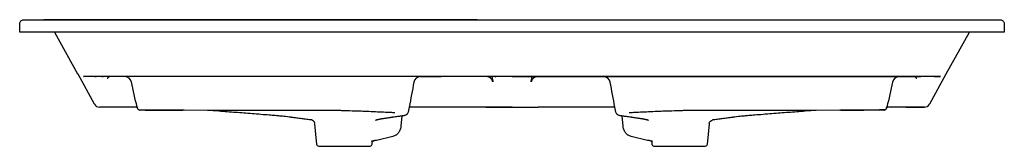
# Model space of a CAD drawing. Units: millimetres. Extents: x -705 to 705, y 1320 to 1502.
import ezdxf

# ---------------------------------------------------------------- set-up
doc = ezdxf.new("R2010")
doc.units = ezdxf.units.MM
doc.header["$MEASUREMENT"] = 0
doc.layers.add('Make2D$Visible$Curves', color=18, linetype='Continuous', true_color=0x000000)

msp = doc.modelspace()

# ---------------------------------------------------------------- linework, layer by layer
at = {"layer": 'Make2D$Visible$Curves', "color": 18, "lineweight": -3, "true_color": 0x000000}
for p, q in [((-704.7, 1483.5), (-704.9, 1495.4)), ((-704.9, 1495.4), (-704.9, 1495.4)), ((-704.9, 1495.4), (-704.9, 1495.4)), ((-704.9, 1495.4), (-704.9, 1495.4)), ((-704.9, 1495.2), (-704.9, 1495.3)), ((-698.9, 1501.5), (-691.1, 1501.5)), ((-695.2, 1501.5), (-695.1, 1501.5)), ((-691.1, 1501.5), (-670.6, 1501.5)), ((-50, 1501.5), (-50, 1501.5)), ((-50, 1501.5), (0, 1501.5)), ((0, 1501.5), (50, 1501.5)), ((50, 1501.5), (50, 1501.5)), ((670.6, 1501.5), (691.1, 1501.5)), ((691.1, 1501.5), (698.9, 1501.5)), ((695.1, 1501.5), (695.1, 1501.5)), ((698.9, 1501.5), (698.9, 1501.5)), ((698.9, 1501.5), (698.9, 1501.5)), ((704.9, 1495.4), (704.7, 1483.5)), ((704.9, 1495.4), (704.9, 1495.4)), ((-698.7, 1483.5), (-704.7, 1483.5)), ((-654.9, 1483.5), (-698.7, 1483.5)), ((-654.8, 1483.5), (-654.9, 1483.5)), ((-127.6, 1483.5), (-654.8, 1483.5)), ((-621.5, 1423.3), (-654.5, 1483)), ((0, 1483.5), (-127.6, 1483.5)), ((127.6, 1483.5), (0, 1483.5)), ((654.8, 1483.5), (127.6, 1483.5)), ((654.5, 1483), (621.4, 1423.3)), ((654.5, 1483), (654.5, 1483)), ((654.5, 1483), (654.5, 1483)), ((654.5, 1483), (654.5, 1483)), ((654.9, 1483.5), (654.8, 1483.5)), ((698.7, 1483.5), (654.9, 1483.5)), ((704.7, 1483.5), (698.7, 1483.5)), ((698.7, 1483.5), (698.7, 1483.5)), ((-621.4, 1423.3), (-621.5, 1423.3)), ((-621.4, 1423.3), (-621.5, 1423.3)), ((-597.8, 1380.6), (-621.4, 1423.3)), ((-613.7, 1420), (-613.3, 1420)), ((-605.1, 1420), (-613.7, 1420)), ((-613.2, 1420), (-613.3, 1420)), ((-605.1, 1420), (-613.2, 1420)), ((-598.5, 1420), (-605.1, 1420)), ((-605.1, 1420), (-605.1, 1420)), ((-595.1, 1420), (-598.5, 1420)), ((-597.5, 1420.2), (-597.5, 1420.2)), ((-595.4, 1420), (-595.2, 1420)), ((-589.8, 1420), (-595.1, 1420)), ((-594.5, 1420), (-594.5, 1420)), ((-587.1, 1420), (-589.8, 1420)), ((-585.2, 1420), (-587.1, 1420)), ((-587.1, 1420), (-585.2, 1420)), ((-484.5, 1420), (-585.2, 1420)), ((-36, 1420), (-585.2, 1420)), ((-574.6, 1420), (-574.6, 1420)), ((-554.6, 1420), (-554.6, 1420)), ((-414.8, 1420), (-484.5, 1420)), ((-54.5, 1420), (-414.8, 1420)), ((-163.9, 1420), (-163.9, 1420)), ((-130.8, 1420), (-101.2, 1420)), ((-101.2, 1420), (-117.5, 1420)), ((0, 1420), (-54.5, 1420)), ((-35.9, 1420), (-36, 1420)), ((0, 1420), (-35.9, 1420)), ((-35.9, 1420), (-35.9, 1420)), ((-25.8, 1420), (-25.9, 1420)), ((-23.3, 1420), (-23.3, 1420)), ((-18.3, 1420), (-18.3, 1420)), ((0, 1420), (-18.3, 1420)), ((54.5, 1420), (0, 1420)), ((0, 1420), (35.9, 1420)), ((0, 1420), (18.3, 1420)), ((18.3, 1420), (18.3, 1420)), ((23.3, 1420), (23.3, 1420)), ((25.8, 1420), (25.9, 1420)), ((36.7, 1420), (35.9, 1420)), ((35.9, 1420), (36, 1420)), ((35.9, 1420), (54.5, 1420)), ((36, 1420), (585.2, 1420)), ((414.8, 1420), (54.5, 1420)), ((130.8, 1420), (131.1, 1420)), ((130.9, 1420), (131.1, 1420)), ((131.1, 1420), (161.1, 1420)), ((131.1, 1420), (135.4, 1420)), ((152.5, 1420), (152.5, 1420)), ((154, 1420), (154, 1420)), ((484.5, 1420), (414.8, 1420)), ((585.2, 1420), (484.5, 1420)), ((548.2, 1420), (554.3, 1420)), ((554.3, 1420), (554.6, 1420)), ((574.6, 1420), (554.6, 1420)), ((587.1, 1420), (585.2, 1420)), ((589.8, 1420), (587.1, 1420)), ((594.5, 1420), (589.8, 1420)), ((595.1, 1420), (594.5, 1420)), ((595.2, 1420), (595.1, 1420)), ((598.5, 1420), (595.2, 1420)), ((595.4, 1420), (595.2, 1420)), ((597.5, 1420.2), (597.5, 1420.2)), ((621.4, 1423.3), (597.8, 1380.6)), ((613.3, 1420), (598.5, 1420)), ((598.5, 1420), (598.5, 1420)), ((605, 1420), (605, 1420)), ((605, 1420), (613.7, 1420)), ((613.7, 1420), (613.3, 1420)), ((621.4, 1423.3), (621.4, 1423.3)), ((621.4, 1423.3), (621.5, 1423.3)), ((621.4, 1423.3), (621.4, 1423.3)), ((-597.7, 1380.4), (-597.8, 1380.6)), ((-597.8, 1380.6), (-597.8, 1380.6)), ((-597.6, 1380.3), (-597.7, 1380.4)), ((-564.1, 1376.2), (-590.7, 1376.2)), ((-563.2, 1376.2), (-564.1, 1376.2)), ((-551.6, 1376.2), (-563.2, 1376.2)), ((-551.6, 1376.2), (-563.1, 1376.2)), ((-536.9, 1376.2), (-551.6, 1376.2)), ((-536.7, 1375.4), (-536.9, 1376.2)), ((-532.7, 1372), (-532.9, 1371.9)), ((-503.6, 1371.9), (-471.1, 1371.8)), ((-470.5, 1371.7), (-502.8, 1371.7)), ((-470.4, 1371.7), (-470.5, 1371.7)), ((-469.5, 1371.7), (-470.4, 1371.7)), ((-435.8, 1371.6), (-469.5, 1371.7)), ((-340.3, 1371.6), (-435.8, 1371.6)), ((-332.6, 1371.6), (-340.3, 1371.6)), ((-332.2, 1371.6), (-332.6, 1371.6)), ((-276.8, 1371.6), (-332.2, 1371.6)), ((-275.8, 1371.6), (-276.8, 1371.6)), ((-215.3, 1370.1), (-215.3, 1370.1)), ((-177.4, 1368.5), (-178, 1368.5)), ((-177.2, 1368.5), (-177.2, 1368.5)), ((-169.2, 1368.2), (-170.6, 1368.2)), ((-167.9, 1368.1), (-169.2, 1368.2)), ((-167.9, 1368.1), (-167.9, 1368.1)), ((-147.3, 1376.2), (-148.6, 1369)), ((-47.7, 1376.2), (-147.3, 1376.2)), ((-38.8, 1376.2), (-47.7, 1376.2)), ((-37.7, 1376.2), (-38.8, 1376.2)), ((-37.7, 1376.2), (0, 1376.2)), ((0, 1376.2), (-37.7, 1376.2)), ((0, 1376.2), (37.7, 1376.2)), ((38.7, 1376.2), (37.7, 1376.2)), ((47.7, 1376.2), (38.7, 1376.2)), ((147.3, 1376.2), (47.7, 1376.2)), ((148.6, 1369), (147.3, 1376.2)), ((168, 1368.1), (167.9, 1368.1)), ((167.9, 1368.1), (167.9, 1368.1)), ((177.2, 1368.5), (177.2, 1368.5)), ((177.2, 1368.5), (177.4, 1368.5)), ((177.2, 1368.5), (177.2, 1368.5)), ((177.3, 1368.5), (177.4, 1368.5)), ((177.4, 1368.5), (177.4, 1368.5)), ((276.8, 1371.6), (275.8, 1371.6)), ((332.2, 1371.6), (276.8, 1371.6)), ((332.6, 1371.6), (332.2, 1371.6)), ((340.3, 1371.6), (332.6, 1371.6)), ((435.7, 1371.6), (340.3, 1371.6)), ((469.5, 1371.7), (435.7, 1371.6)), ((470.4, 1371.7), (469.5, 1371.7)), ((470.5, 1371.7), (470.4, 1371.7)), ((502.8, 1371.7), (470.5, 1371.7)), ((471, 1371.8), (503.6, 1371.9)), ((532.9, 1371.9), (532.7, 1372)), ((536.9, 1376.2), (536.7, 1375.4)), ((551.6, 1376.2), (536.9, 1376.2)), ((563.2, 1376.2), (551.6, 1376.2)), ((564.1, 1376.2), (563.2, 1376.2)), ((564.1, 1376.2), (590.6, 1376.2)), ((590.6, 1376.2), (564.1, 1376.2)), ((597.8, 1380.6), (597.6, 1380.3)), ((597.6, 1380.3), (597.6, 1380.3)), ((-195, 1357.3), (-195.4, 1357)), ((-157.7, 1363.4), (-159.1, 1363.2)), ((-157.7, 1363.4), (-159, 1349.2)), ((-157.1, 1363.5), (-157.7, 1363.4)), ((-151, 1365.5), (-151.2, 1365.4)), ((151.2, 1365.4), (151, 1365.5)), ((157.7, 1363.4), (157.1, 1363.5)), ((159.1, 1363.2), (157.7, 1363.4)), ((159, 1349.2), (157.7, 1363.4)), ((195.4, 1357), (195, 1357.3)), ((287.3, 1357.8), (287.3, 1357.8)), ((-282.2, 1353), (-282.2, 1353.1)), ((-282.2, 1353), (-282.2, 1353.1)), ((-282.1, 1352.4), (-282.2, 1352.9)), ((-279.3, 1322.7), (-282.1, 1352.4)), ((282.1, 1352.4), (279.3, 1322.7)), ((282.2, 1353), (282.2, 1353.1)), ((-200.2, 1328.2), (-200.7, 1322.7)), ((-200.4, 1326.4), (-200.2, 1328.2)), ((-200.4, 1326.4), (-200.4, 1326.4)), ((-200.2, 1328.4), (-200.2, 1328.3)), ((-200.2, 1328.4), (-200.2, 1328.4)), ((-200.2, 1328.3), (-200.2, 1328.2)), ((-170.7, 1334), (-194.2, 1328.6)), ((194.2, 1328.6), (170.7, 1334)), ((200.2, 1328.2), (200.2, 1328.4)), ((200.2, 1328.4), (200.2, 1328.4)), ((200.7, 1322.7), (200.2, 1328.2)), ((200.4, 1326.4), (200.2, 1328.2)), ((200.4, 1326.4), (200.4, 1326.4)), ((200.6, 1325.1), (200.5, 1325.7)), ((-203.7, 1320), (-276.3, 1320)), ((-203.7, 1320), (-203.7, 1320)), ((276.3, 1320), (203.7, 1320)), ((276.3, 1320), (203.7, 1320))]:
    msp.add_line(p, q, dxfattribs=at)
for points in [[(-574.7, 1420), (-574.8, 1420), (-575, 1420), (-575.1, 1420), (-575.2, 1420), (-575.3, 1420), (-575.5, 1420), (-575.6, 1419.9), (-575.7, 1419.9), (-575.9, 1419.9), (-576, 1419.9), (-576.1, 1419.8), (-576.2, 1419.8), (-576.4, 1419.8), (-576.5, 1419.7), (-576.6, 1419.7), (-576.7, 1419.6), (-576.9, 1419.6), (-577, 1419.5), (-577.1, 1419.4), (-577.2, 1419.4), (-577.4, 1419.3), (-577.5, 1419.2), (-577.6, 1419.2), (-577.7, 1419.1), (-577.8, 1419), (-577.9, 1418.9), (-578.1, 1418.9), (-578.2, 1418.8), (-578.3, 1418.7), (-578.3, 1418.6), (-578.4, 1418.6), (-578.5, 1418.5), (-578.7, 1418.3), (-578.8, 1418.2), (-578.9, 1418.1), (-579, 1418), (-579.1, 1417.9), (-579.1, 1417.8), (-579.2, 1417.7), (-579.3, 1417.6), (-579.3, 1417.5), (-579.4, 1417.4), (-579.4, 1417.4), (-579.4, 1417.3), (-579.5, 1417.3), (-579.5, 1417.2), (-579.5, 1417.1), (-579.5, 1417.1), (-579.6, 1417.1)], [(-27.3, 1412.4), (-27.3, 1412.5), (-27.4, 1412.6), (-27.4, 1412.8), (-27.6, 1413.2), (-27.6, 1413.4), (-27.7, 1413.6), (-27.8, 1413.8), (-27.9, 1414), (-28, 1414.3), (-28.2, 1414.5), (-28.3, 1414.8), (-28.5, 1415.1), (-28.6, 1415.3), (-28.8, 1415.6), (-28.9, 1415.8), (-29.1, 1416), (-29.3, 1416.2), (-29.5, 1416.5), (-29.7, 1416.8), (-29.9, 1417), (-30.2, 1417.3), (-30.4, 1417.5), (-30.7, 1417.8), (-30.9, 1418), (-31.1, 1418.1), (-31.3, 1418.3), (-31.5, 1418.4), (-31.7, 1418.6), (-31.9, 1418.7), (-32.1, 1418.8), (-32.3, 1418.9), (-32.5, 1419)], [(32.5, 1419), (32.3, 1418.9), (32.1, 1418.8), (31.9, 1418.7), (31.7, 1418.6), (31.5, 1418.4), (31.3, 1418.3), (31.1, 1418.1), (30.9, 1418), (30.7, 1417.8), (30.4, 1417.5), (30.2, 1417.3), (29.9, 1417), (29.7, 1416.8), (29.5, 1416.5), (29.3, 1416.2), (29, 1416), (28.9, 1415.8), (28.8, 1415.6), (28.6, 1415.3), (28.5, 1415.1), (28.3, 1414.8), (28.2, 1414.5), (28, 1414.3), (27.9, 1414), (27.8, 1413.8), (27.7, 1413.6), (27.6, 1413.4), (27.5, 1413.2), (27.4, 1412.8), (27.3, 1412.6), (27.3, 1412.5), (27.3, 1412.4)], [(579.6, 1417.1), (579.5, 1417.1), (579.5, 1417.1), (579.5, 1417.2), (579.5, 1417.3), (579.4, 1417.3), (579.4, 1417.4), (579.4, 1417.4), (579.3, 1417.5), (579.3, 1417.6), (579.2, 1417.7), (579.1, 1417.8), (579, 1417.9), (579, 1418), (578.9, 1418.1), (578.8, 1418.2), (578.6, 1418.3), (578.5, 1418.5), (578.4, 1418.6), (578.3, 1418.6), (578.2, 1418.7), (578.1, 1418.8), (578, 1418.9), (577.9, 1418.9), (577.8, 1419), (577.7, 1419.1), (577.6, 1419.2), (577.5, 1419.2), (577.4, 1419.3), (577.2, 1419.4), (577.1, 1419.4), (577, 1419.5), (576.8, 1419.6), (576.7, 1419.6), (576.6, 1419.7), (576.5, 1419.7), (576.4, 1419.8), (576.2, 1419.8), (576.1, 1419.8), (576, 1419.9), (575.9, 1419.9), (575.7, 1419.9), (575.6, 1419.9), (575.5, 1420), (575.3, 1420), (575.2, 1420), (575.1, 1420), (574.9, 1420), (574.8, 1420), (574.7, 1420)]]:
    msp.add_lwpolyline(points, dxfattribs=at)
at = {"layer": 'Make2D$Visible$Curves', "color": 18, "lineweight": -3, "true_color": 0x000000, "extrusion": (0, 0, -1)}
for centre, radius, start, end in [((699.1, 1495.6), 5.81, 358.6547, 14.2505), ((698.9, 1495.5), 6.02, 14.1784, 57.129), ((698.9, 1495.5), 6, 57.2213, 90.1057), ((406.1, 1104463.9), 1102962.5, 269.9814994, 269.9967719), ((-722.2, -1082498), 1083999.5, 89.9800093, 89.997271), ((-698.9, 1495.5), 6, 89.8943, 122.7787), ((-698.8, 1495.5), 6.05, 123.0157, 165.7665), ((-699.1, 1495.6), 5.81, 165.7495, 181.3453), ((658.8, 1480.6), 4.87, 143.0761, 151.1542), ((653.3, 1483.7), 1.45, 329.7067, 331.1945), ((-50.7, 1483), 7.87, 3.5217, 9.2757), ((36.6, 1420.7), 0.717, 249.472, 273.1369), ((-35.9, 1421.8), 1.75, 242.1934, 267.8448), ((531.8, 1376.5), 5, 302.6258, 347.5311), ((531.4, 1376.5), 5, 304.0275, 348.3337), ((532.9, 1374.4), 2.41, 266.8817, 304.5531), ((532.8, 1374.5), 2.52, 246.1167, 267.4683), ((177.2, 1367.9), 0.62, 68.3723, 91.2081), ((154, 1370.1), 5.44, 190.9146, 236.6343), ((-154, 1370.1), 5.44, 303.3657, 349.0854), ((-531.4, 1376.5), 5, 191.6663, 235.9725), ((-531.8, 1376.5), 5, 192.4689, 237.3742), ((287.3, 1357.8), 0.0142, 262.0935, 310.9222), ((192, 1352.4), 5.8, 70.4145, 78.3959), ((-192, 1352.4), 5.8, 101.6043, 109.6225), ((-288.1, 1351.8), 6.01, 12.3518, 82.1813), ((196.2, 1322.4), 5.8, 43.7242, 84.4658), ((199.4, 1351.2), 23.2, 256.9983, 263.3192), ((-199.4, 1351.2), 23.2, 276.6808, 283.0017), ((276.3, 1323), 3, 270.4462, 354.4785), ((276.4, 1323), 2.93, 332.8492, 354.7697), ((203.7, 1323), 3, 185.5078, 269.5781), ((-203.7, 1323), 3, 270.4219, 354.4922), ((-203.6, 1323), 2.93, 332.8492, 354.7697), ((-276.3, 1323), 3, 185.5249, 269.553)]:
    msp.add_arc(centre, radius, start, end, dxfattribs=at)
at = {"layer": 'Make2D$Visible$Curves', "color": 18, "lineweight": -3, "true_color": 0x000000}
for centre, radius, start, end in [((-722.2, -1082498), 1083999.5, 89.9800093, 89.997271), ((406.1, 1104463.9), 1102962.5, 269.9814994, 269.9967719), ((-658.9, 1480.5), 5, 29.0263, 36.8902), ((-50.7, 1483), 7.87, 3.5217, 9.2757), ((658.8, 1480.6), 4.87, 143.0779, 151.1542), ((-554.7, 1410), 10, 12.6501, 88.2345), ((-12804.5, -1333.4), 12563.3, 12.4553, 12.62346), ((13637, -1188.1), 14020.7, 169.31314, 169.4614), ((-130.8, 1410), 10, 91.6384, 169.2989), ((-35.9, 1421.6), 1.6, 256.5109, 268.0917), ((-35.9, 1409.7), 10.4, 80.4322, 89.6265), ((21.5, 1420.2), 1.79, 323.4839, 344.5151), ((35.9, 1409.7), 10.4, 90.3384, 99.5679), ((130.8, 1410), 10, 10.7011, 88.3513), ((-13636.9, -1188.1), 14020.7, 10.5386, 10.68686), ((12804.4, -1333.4), 12563.2, 167.37654, 167.5447), ((554.7, 1410), 10, 91.743, 167.3499), ((-590.7, 1384.2), 8, 209.0001, 269.9996), ((-533.1, 1374.3), 2.36, 275.9906, 296.2209), ((177.2, 1367.9), 0.624, 68.4158, 90.6023), ((532.8, 1374.5), 2.52, 246.1396, 267.468), ((533.1, 1374.3), 2.36, 243.8381, 264.0091), ((532.9, 1374.4), 2.4, 270.2522, 304.6569), ((590.6, 1384.2), 8, 270.0005, 330.8256), ((590.6, 1384.2), 7.99, 269.9852, 297.041), ((-288.1, 1351.8), 6.01, 12.3513, 82.293), ((-192.3, 1353.1), 5.03, 100.4972, 123.0976), ((192.3, 1353.1), 5.03, 56.8579, 79.4998), ((287.8, 1351.9), 5.71, 167.6845, 174.8296), ((-236.1, 1331.6), 36, 351.7437, 354.8344), ((196.2, 1322.4), 5.8, 43.7242, 84.4658), ((236, 1331.6), 36, 185.1656, 188.2563)]:
    msp.add_arc(centre, radius, start, end, dxfattribs=at)
for points, knots in [([(-691.1, 1501.5), (-664.1, 1501.5), (-637.1, 1501.5), (-610.2, 1501.5), (-580.6, 1501.5), (-551, 1501.5), (-521.4, 1501.4), (-491.9, 1501.4), (-462.3, 1501.4), (-432.7, 1501.4), (-403.2, 1501.4), (-373.6, 1501.3), (-344, 1501.3)], [11.33676, 11.33676, 11.33676, 11.33676, 92.269668, 92.269668, 92.269668, 180.993347, 180.993347, 180.993347, 269.717423, 269.717423, 269.717423, 358.438372, 358.438372, 358.438372, 358.438372]), ([(-344, 1501.3), (-331.8, 1501.3), (-319.5, 1501.3), (-307.3, 1501.3), (-295, 1501.3), (-282.8, 1501.3), (-270.5, 1501.3), (-246, 1501.3), (-221.5, 1501.3), (-197, 1501.4), (-172.5, 1501.4), (-148, 1501.4), (-123.5, 1501.4), (-99, 1501.5), (-74.5, 1501.5), (-50, 1501.5)], [2.951015, 2.951015, 2.951015, 2.951015, 39.696985, 39.696985, 39.696985, 76.446963, 76.446963, 76.446963, 149.946522, 149.946522, 149.946522, 223.448419, 223.448419, 223.448419, 296.951174, 296.951174, 296.951174, 296.951174]), ([(50, 1501.5), (74.5, 1501.5), (99, 1501.5), (123.5, 1501.4), (148, 1501.4), (172.5, 1501.4), (197, 1501.4), (221.5, 1501.3), (246, 1501.3), (270.5, 1501.3), (282.8, 1501.3), (295, 1501.3), (307.3, 1501.3), (319.5, 1501.3), (331.7, 1501.3), (344, 1501.3)], [2.942847, 2.942847, 2.942847, 2.942847, 76.44286, 76.44286, 76.44286, 149.944758, 149.944758, 149.944758, 223.444317, 223.444317, 223.444317, 260.194295, 260.194295, 260.194295, 296.940264, 296.940264, 296.940264, 296.940264]), ([(344, 1501.3), (373.6, 1501.3), (403.1, 1501.4), (432.7, 1501.4), (462.3, 1501.4), (491.9, 1501.4), (521.4, 1501.4), (551, 1501.5), (580.6, 1501.5), (610.2, 1501.5), (637.1, 1501.5), (664.1, 1501.5), (691.1, 1501.5)], [3.548615, 3.548615, 3.548615, 3.548615, 92.269565, 92.269565, 92.269565, 180.99364, 180.99364, 180.99364, 269.717319, 269.717319, 269.717319, 350.652909, 350.652909, 350.652909, 350.652909]), ([(-597.5, 1420.2), (-597.4, 1420.2), (-597.4, 1420.2), (-597.3, 1420.2), (-597.1, 1420.2), (-596.9, 1420.1), (-596.6, 1420.1), (-596.2, 1420.1), (-595.7, 1420), (-595.5, 1420), (-595.4, 1420)], [0.085901, 0.085901, 0.085901, 0.085901, 0.914087, 1.828173, 2.74226, 3.656346, 4.570433, 5.48452, 6.398606, 6.885788, 6.885788, 6.885788, 6.885788]), ([(-32.5, 1419), (-33, 1419.3), (-33.3, 1419.4), (-33.7, 1419.6), (-34, 1419.7), (-34.3, 1419.7), (-34.8, 1419.8), (-35.3, 1419.9), (-36, 1420), (-36.6, 1420)], [41.398308, 41.398308, 41.398308, 41.398308, 43.709292, 43.709292, 43.709292, 45.373972, 45.373972, 45.373972, 47.408825, 47.408825, 47.408825, 47.408825]), ([(-28.8, 1420), (-28.7, 1419.5), (-28.6, 1419.1), (-28.6, 1418.6), (-28.3, 1417.3), (-28.1, 1416.2), (-27.9, 1415.2), (-27.7, 1414.3), (-27.6, 1413.6), (-27.4, 1413.1), (-27.4, 1412.6), (-27.3, 1412.4), (-27.3, 1412.4)], [9.48729, 9.48729, 9.48729, 9.48729, 11.34016, 11.34016, 11.34016, 16.568666, 16.568666, 16.568666, 21.712246, 21.712246, 21.712246, 25.881263, 25.881263, 25.881263, 25.881263]), ([(-23, 1419.1), (-23, 1419.1), (-23, 1419.2), (-23.2, 1419.3), (-23.3, 1419.3), (-23.4, 1419.4), (-23.6, 1419.5), (-23.6, 1419.5), (-23.6, 1419.5), (-23.7, 1419.6), (-23.8, 1419.6), (-23.8, 1419.6), (-24, 1419.7), (-24.3, 1419.8), (-24.7, 1419.9), (-25, 1420), (-25.4, 1420), (-25.8, 1420)], [8.747276, 8.747276, 8.747276, 8.747276, 11.104798, 11.104798, 11.104798, 12.634279, 12.634279, 12.634279, 12.852216, 12.852216, 13.179765, 13.179765, 13.179765, 14.663177, 14.663177, 14.663177, 16.062871, 16.062871, 16.062871, 16.062871]), ([(25.8, 1420), (25.4, 1420), (25, 1420), (24.7, 1419.9), (24.3, 1419.8), (24, 1419.7), (23.8, 1419.6), (23.7, 1419.6), (23.7, 1419.6), (23.6, 1419.5), (23.6, 1419.5), (23.6, 1419.5), (23.4, 1419.4), (23.2, 1419.3), (23.2, 1419.3), (23, 1419.2), (23, 1419.1), (23, 1419.1)], [0.1197, 0.1197, 0.1197, 0.1197, 1.521112, 1.521112, 1.521112, 3.004523, 3.004523, 3.004523, 3.332072, 3.332072, 3.55001, 3.55001, 3.55001, 5.079491, 5.079491, 5.079491, 7.370046, 7.370046, 7.370046, 7.370046]), ([(27.3, 1412.4), (27.3, 1412.4), (27.3, 1412.6), (27.4, 1413.1), (27.6, 1413.6), (27.7, 1414.3), (27.9, 1415.2), (28.1, 1416.2), (28.3, 1417.3), (28.6, 1418.6), (28.6, 1419.1), (28.7, 1419.5), (28.8, 1420)], [21.681033, 21.681033, 21.681033, 21.681033, 25.850051, 25.850051, 25.850051, 30.993631, 30.993631, 30.993631, 36.222136, 36.222136, 36.222136, 38.07557, 38.07557, 38.07557, 38.07557]), ([(36.6, 1420), (36, 1420), (35.3, 1419.9), (34.8, 1419.8), (34.3, 1419.7), (34, 1419.7), (33.7, 1419.6), (33.3, 1419.4), (33, 1419.3), (32.5, 1419)], [0.153471, 0.153471, 0.153471, 0.153471, 2.188324, 2.188324, 2.188324, 3.853005, 3.853005, 3.853005, 6.163988, 6.163988, 6.163988, 6.163988]), ([(597.5, 1420.2), (597.4, 1420.2), (597.4, 1420.2), (597.3, 1420.2), (597.1, 1420.2), (596.9, 1420.1), (596.6, 1420.1), (596.1, 1420.1), (595.7, 1420), (595.5, 1420), (595.4, 1420)], [-7.226792, -7.226792, -7.226792, -7.226792, -6.398606, -5.48452, -4.570433, -3.656346, -2.74226, -1.828173, -0.914087, -0.420172, -0.420172, -0.420172, -0.420172]), ([(-536.3, 1375.5), (-536.3, 1375.5), (-536.1, 1375.7), (-536, 1376), (-536, 1376.2)], [-6.936236, -6.936236, -6.936236, -6.936236, -3.468118, -0.91668, -0.91668, -0.91668, -0.91668]), ([(-534.5, 1372.3), (-534.5, 1372.3), (-534.5, 1372.3), (-534.3, 1372.3), (-533.8, 1372.2), (-533, 1372.2), (-532, 1372.2), (-530.6, 1372.1), (-529.1, 1372.1), (-527.3, 1372.1), (-525.2, 1372.1), (-522.8, 1372), (-520.2, 1372), (-517.4, 1372), (-514.3, 1372), (-510.9, 1372), (-507.3, 1371.9), (-504.8, 1371.9), (-503.6, 1371.9)], [-103.904556, -103.904556, -103.904556, -103.904556, -102.138899, -95.329639, -88.520379, -81.711119, -74.901859, -68.0926, -61.28334, -54.47408, -47.66482, -40.85556, -34.0463, -27.23704, -20.42778, -13.61852, -6.80926, 0, 0, 0, 0]), ([(-502.8, 1371.7), (-508.2, 1371.7), (-512.9, 1371.7), (-517, 1371.8), (-521, 1371.8), (-524.3, 1371.8), (-526.9, 1371.8), (-529.5, 1371.8), (-531.3, 1371.9), (-532.3, 1371.9), (-532.7, 1371.9), (-533, 1371.9), (-533.2, 1371.9), (-533.3, 1371.9), (-533.3, 1371.9), (-533.5, 1371.9), (-533.5, 1371.9), (-533.6, 1371.9), (-533.6, 1372), (-533.8, 1372), (-533.9, 1372), (-534.2, 1372.1), (-534.3, 1372.2), (-534.5, 1372.3)], [1.151058, 1.151058, 1.151058, 1.151058, 29.93578, 29.93578, 29.93578, 58.715952, 58.715952, 58.715952, 87.494758, 87.494758, 87.494758, 98.541009, 98.541009, 98.541009, 101.174592, 101.174592, 102.304038, 102.304038, 103.098469, 103.098469, 104.165132, 104.165132, 105.116762, 105.116762, 105.116762, 105.116762]), ([(-287.3, 1357.8), (-289.4, 1358), (-291.6, 1358.3), (-293.8, 1358.6), (-296.2, 1359), (-298.6, 1359.3), (-301.1, 1359.6), (-303.5, 1359.9), (-305.9, 1360.2), (-308.2, 1360.6), (-310.5, 1360.9), (-312.9, 1361.2), (-315, 1361.4), (-315.4, 1361.5), (-315.8, 1361.5), (-316.2, 1361.6), (-319.8, 1362), (-323.4, 1362.5), (-326.5, 1362.8), (-329.7, 1363.2), (-332.3, 1363.4), (-333.9, 1363.6), (-334, 1363.6), (-334.1, 1363.6), (-334.2, 1363.6), (-335, 1363.7), (-335.6, 1363.7), (-336.1, 1363.8), (-336.5, 1363.8), (-337.3, 1363.9), (-339.1, 1364), (-340.6, 1364.2), (-342.2, 1364.3), (-343.5, 1364.4), (-344.7, 1364.5), (-346.1, 1364.6), (-347.8, 1364.7), (-351.6, 1365), (-355.4, 1365.3), (-359.5, 1365.6), (-363.7, 1366), (-368, 1366.3), (-372.1, 1366.6), (-380, 1367.3), (-387.9, 1367.9), (-395.8, 1368.5), (-403.8, 1369.1), (-411.8, 1369.8), (-419.8, 1370.4), (-425.1, 1370.8), (-430.4, 1371.2), (-435.8, 1371.6)], [3.454282, 3.454282, 3.454282, 3.454282, 10.071094, 10.071094, 10.071094, 17.518775, 17.518775, 17.518775, 24.84556, 24.84556, 24.84556, 31.967577, 31.967577, 31.967577, 33.273586, 33.273586, 33.273586, 45.540482, 45.540482, 45.540482, 57.87723, 57.87723, 57.87723, 58.813939, 58.813939, 58.813939, 65.455196, 65.455196, 65.455196, 71.25511, 71.25511, 71.25511, 76.614267, 76.614267, 76.614267, 81.90949, 81.90949, 81.90949, 94.246708, 94.246708, 94.246708, 107.216575, 107.216575, 107.216575, 131.915987, 131.915987, 131.915987, 156.809992, 156.809992, 156.809992, 173.4338, 173.4338, 173.4338, 173.4338]), ([(-215.9, 1370.2), (-217.9, 1370.2), (-220, 1370.3), (-222, 1370.4), (-224.3, 1370.5), (-226.7, 1370.6), (-229, 1370.6), (-233.8, 1370.8), (-238.7, 1371), (-243.8, 1371.1), (-244.5, 1371.1), (-245.3, 1371.2), (-246.1, 1371.2), (-250.4, 1371.3), (-254.9, 1371.4), (-259.4, 1371.5), (-264.8, 1371.5), (-270.3, 1371.6), (-275.8, 1371.6)], [1.510341, 1.510341, 1.510341, 1.510341, 9.533982, 9.533982, 9.533982, 18.361136, 18.361136, 18.361136, 36.015827, 36.015827, 36.015827, 38.673611, 38.673611, 38.673611, 53.661342, 53.661342, 53.661342, 71.302336, 71.302336, 71.302336, 71.302336]), ([(-170.6, 1368.2), (-172.4, 1368.3), (-174.4, 1368.4), (-176.4, 1368.5), (-179.6, 1368.6), (-183, 1368.8), (-186.7, 1368.9), (-194, 1369.2), (-202.5, 1369.6), (-211.7, 1370), (-213.1, 1370), (-214.5, 1370.1), (-215.9, 1370.2)], [7.823232, 7.823232, 7.823232, 7.823232, 20.313123, 20.313123, 20.313123, 39.12324, 39.12324, 39.12324, 76.79345, 76.79345, 76.79345, 82.343221, 82.343221, 82.343221, 82.343221]), ([(215.9, 1370.2), (214.5, 1370.1), (213.1, 1370), (211.7, 1370), (202.5, 1369.6), (194, 1369.2), (186.7, 1368.9), (183, 1368.8), (179.6, 1368.6), (176.4, 1368.5), (173.3, 1368.3), (170.5, 1368.2), (168, 1368.1)], [71.177713, 71.177713, 71.177713, 71.177713, 76.727485, 76.727485, 76.727485, 114.397694, 114.397694, 114.397694, 133.207811, 133.207811, 133.207811, 151.949855, 151.949855, 151.949855, 151.949855]), ([(275.8, 1371.6), (270.2, 1371.6), (264.8, 1371.5), (259.4, 1371.5), (254.9, 1371.4), (250.4, 1371.3), (246.1, 1371.2), (245.3, 1371.2), (244.5, 1371.1), (243.8, 1371.1), (238.7, 1371), (233.8, 1370.8), (229, 1370.6), (226.7, 1370.6), (224.3, 1370.5), (222, 1370.4), (219.9, 1370.3), (217.9, 1370.2), (215.9, 1370.2)], [0.705728, 0.705728, 0.705728, 0.705728, 18.346722, 18.346722, 18.346722, 33.334453, 33.334453, 33.334453, 35.992237, 35.992237, 35.992237, 53.646928, 53.646928, 53.646928, 62.474082, 62.474082, 62.474082, 70.497587, 70.497587, 70.497587, 70.497587]), ([(435.7, 1371.6), (430.4, 1371.2), (425.1, 1370.8), (419.8, 1370.4), (411.8, 1369.8), (403.8, 1369.1), (395.8, 1368.5), (387.9, 1367.9), (380, 1367.3), (372.1, 1366.6), (368, 1366.3), (363.7, 1366), (359.5, 1365.6), (355.4, 1365.3), (351.6, 1365), (347.7, 1364.7), (346.1, 1364.6), (344.7, 1364.5), (343.4, 1364.4), (342.2, 1364.3), (340.6, 1364.2), (339.1, 1364), (337.3, 1363.9), (336.5, 1363.8), (336.1, 1363.8), (335.6, 1363.7), (335, 1363.7), (334.2, 1363.6), (334.1, 1363.6), (334, 1363.6), (333.9, 1363.6), (332.3, 1363.4), (329.7, 1363.2), (326.5, 1362.8), (323.4, 1362.5), (319.8, 1362), (316.2, 1361.6), (315.8, 1361.5), (315.4, 1361.5), (315, 1361.4), (312.9, 1361.2), (310.5, 1360.9), (308.2, 1360.6), (305.8, 1360.2), (303.5, 1359.9), (301.1, 1359.6), (298.6, 1359.3), (296.2, 1359), (293.8, 1358.6), (291.6, 1358.3), (289.4, 1358), (287.3, 1357.8)], [35.113666, 35.113666, 35.113666, 35.113666, 51.739291, 51.739291, 51.739291, 76.633296, 76.633296, 76.633296, 101.332708, 101.332708, 101.332708, 114.302575, 114.302575, 114.302575, 126.639793, 126.639793, 126.639793, 131.935016, 131.935016, 131.935016, 137.294173, 137.294173, 137.294173, 143.094086, 143.094086, 143.094086, 149.735344, 149.735344, 149.735344, 150.672053, 150.672053, 150.672053, 163.008801, 163.008801, 163.008801, 175.275696, 175.275696, 175.275696, 176.581706, 176.581706, 176.581706, 183.703723, 183.703723, 183.703723, 191.030507, 191.030507, 191.030507, 198.478189, 198.478189, 198.478189, 205.09068, 205.09068, 205.09068, 205.09068]), ([(534.5, 1372.3), (534.3, 1372.2), (534.2, 1372.1), (533.9, 1372), (533.7, 1372), (533.6, 1372), (533.6, 1371.9), (533.5, 1371.9), (533.5, 1371.9), (533.3, 1371.9), (533.3, 1371.9), (533.2, 1371.9), (533, 1371.9), (532.7, 1371.9), (532.3, 1371.9), (531.3, 1371.9), (529.5, 1371.8), (526.9, 1371.8), (524.3, 1371.8), (521, 1371.8), (516.9, 1371.8), (512.9, 1371.7), (508.2, 1371.7), (502.8, 1371.7)], [0.131917, 0.131917, 0.131917, 0.131917, 1.083548, 1.083548, 2.150211, 2.150211, 2.944641, 2.944641, 4.074087, 4.074087, 6.70767, 6.70767, 6.70767, 17.753922, 17.753922, 17.753922, 46.532728, 46.532728, 46.532728, 75.3129, 75.3129, 75.3129, 104.097622, 104.097622, 104.097622, 104.097622]), ([(534.5, 1372.3), (534.5, 1372.3), (534.5, 1372.3), (534.3, 1372.3), (533.8, 1372.2), (533, 1372.2), (531.9, 1372.2), (530.6, 1372.1), (529.1, 1372.1), (527.2, 1372.1), (525.2, 1372.1), (522.8, 1372), (520.2, 1372), (517.4, 1372), (514.3, 1372), (510.9, 1372), (507.3, 1371.9), (504.8, 1371.9), (503.6, 1371.9)], [11.852863, 11.852863, 11.852863, 11.852863, 13.61852, 20.42778, 27.23704, 34.0463, 40.85556, 47.66482, 54.47408, 61.28334, 68.0926, 74.901859, 81.711119, 88.520379, 95.329639, 102.138899, 108.948159, 115.757419, 115.757419, 115.757419, 115.757419]), ([(-159.1, 1363.2), (-159.8, 1363.1), (-160.5, 1363), (-161.2, 1362.9), (-163, 1362.7), (-164.9, 1362.4), (-166.8, 1362.1), (-168.2, 1361.9), (-169.6, 1361.8), (-170.9, 1361.6), (-171.1, 1361.5), (-171.3, 1361.5), (-171.7, 1361.4), (-172, 1361.4), (-172.4, 1361.4), (-174.2, 1361.1), (-176, 1360.8), (-177.8, 1360.6), (-178.2, 1360.5), (-178.7, 1360.5), (-179.1, 1360.4), (-179.5, 1360.3), (-180, 1360.3), (-180.4, 1360.2), (-180.9, 1360.1), (-181.4, 1360.1), (-181.8, 1360), (-182.2, 1359.9), (-182.7, 1359.9), (-183.1, 1359.8), (-183.5, 1359.8), (-183.9, 1359.7), (-184.3, 1359.6), (-184.7, 1359.6), (-184.9, 1359.5), (-185.3, 1359.5), (-185.7, 1359.4), (-186, 1359.3), (-186.4, 1359.3), (-186.7, 1359.2), (-187.1, 1359.2), (-187.5, 1359.1), (-187.9, 1359), (-188.2, 1359), (-188.6, 1358.9), (-189, 1358.8), (-189.4, 1358.7), (-189.8, 1358.7), (-190.6, 1358.5), (-191.4, 1358.4), (-192.2, 1358.2), (-192.5, 1358.2), (-192.9, 1358.1), (-193.2, 1358)], [5.966768, 5.966768, 5.966768, 5.966768, 8.807621, 8.807621, 8.807621, 16.668597, 16.668597, 16.668597, 22.260928, 22.260928, 22.260928, 22.967868, 22.967868, 24.294313, 24.294313, 24.294313, 31.720626, 31.720626, 31.720626, 33.538063, 33.538063, 33.538063, 35.27475, 35.27475, 35.27475, 37.250197, 37.250197, 37.250197, 39.178376, 39.178376, 39.178376, 40.534983, 40.534983, 40.534983, 41.603041, 41.603041, 41.603041, 42.766046, 42.766046, 42.766046, 43.977477, 43.977477, 43.977477, 45.240603, 45.240603, 45.240603, 46.645411, 46.645411, 46.645411, 49.444831, 49.444831, 49.444831, 50.581769, 50.581769, 50.581769, 50.581769]), ([(-151.2, 1365.4), (-151.3, 1365.3), (-151.3, 1365.3), (-151.4, 1365.2), (-151.8, 1365), (-152.2, 1364.8), (-152.5, 1364.6), (-153, 1364.4), (-153.5, 1364.2), (-154, 1364.1), (-154.6, 1363.9), (-155.2, 1363.8), (-155.8, 1363.7), (-156.2, 1363.6), (-156.7, 1363.5), (-157.1, 1363.5)], [2.12769, 2.12769, 2.12769, 2.12769, 2.892562, 2.892562, 2.892562, 6.912806, 6.912806, 6.912806, 13.793343, 13.793343, 13.793343, 22.508876, 22.508876, 22.508876, 28.40851, 28.40851, 28.40851, 28.40851]), ([(157.1, 1363.5), (156.7, 1363.5), (156.2, 1363.6), (155.8, 1363.7), (155.2, 1363.8), (154.6, 1363.9), (154, 1364.1), (153.5, 1364.2), (153, 1364.4), (152.5, 1364.6), (152.2, 1364.8), (151.8, 1365), (151.4, 1365.2), (151.3, 1365.3), (151.3, 1365.3), (151.2, 1365.4)], [1.139068, 1.139068, 1.139068, 1.139068, 7.040935, 7.040935, 7.040935, 15.756468, 15.756468, 15.756468, 22.637006, 22.637006, 22.637006, 26.657249, 26.657249, 26.657249, 27.422122, 27.422122, 27.422122, 27.422122]), ([(193.2, 1358), (192.9, 1358.1), (192.5, 1358.2), (192.2, 1358.2), (191.4, 1358.4), (190.6, 1358.5), (189.8, 1358.7), (189.4, 1358.7), (189, 1358.8), (188.6, 1358.9), (188.2, 1359), (187.9, 1359), (187.5, 1359.1), (187.1, 1359.2), (186.7, 1359.2), (186.4, 1359.3), (186, 1359.3), (185.7, 1359.4), (185.3, 1359.5), (184.9, 1359.5), (184.7, 1359.6), (184.3, 1359.6), (183.9, 1359.7), (183.5, 1359.8), (183.1, 1359.8), (182.7, 1359.9), (182.2, 1359.9), (181.8, 1360), (181.4, 1360.1), (180.9, 1360.1), (180.4, 1360.2), (179.9, 1360.3), (179.5, 1360.3), (179.1, 1360.4), (178.6, 1360.5), (178.2, 1360.5), (177.8, 1360.6), (175.9, 1360.8), (174.1, 1361.1), (172.3, 1361.4), (172, 1361.4), (171.7, 1361.4), (171.3, 1361.5), (171.1, 1361.5), (170.9, 1361.6), (169.6, 1361.8), (168.2, 1361.9), (166.8, 1362.1), (164.9, 1362.4), (163, 1362.7), (161.2, 1362.9), (160.5, 1363), (159.8, 1363.1), (159.1, 1363.2)], [5.087476, 5.087476, 5.087476, 5.087476, 6.224421, 6.224421, 6.224421, 9.023841, 9.023841, 9.023841, 10.428649, 10.428649, 10.428649, 11.691775, 11.691775, 11.691775, 12.903207, 12.903207, 12.903207, 14.066211, 14.066211, 14.066211, 15.134269, 15.134269, 15.134269, 16.490876, 16.490876, 16.490876, 18.419055, 18.419055, 18.419055, 20.394502, 20.394502, 20.394502, 22.131189, 22.131189, 22.131189, 23.948627, 23.948627, 23.948627, 31.37494, 31.37494, 31.37494, 32.701384, 32.701384, 33.408325, 33.408325, 33.408325, 39.000655, 39.000655, 39.000655, 46.861631, 46.861631, 46.861631, 49.700465, 49.700465, 49.700465, 49.700465]), ([(-159, 1349.2), (-159, 1348.4), (-159.2, 1347.6), (-159.4, 1346.7), (-159.5, 1345.9), (-159.8, 1345.1), (-160.1, 1344.3), (-160.6, 1342.7), (-161.4, 1341.1), (-162.4, 1339.8), (-163.4, 1338.4), (-164.6, 1337.2), (-166, 1336.2), (-166.1, 1336.1), (-166.3, 1336), (-166.5, 1335.9), (-167, 1335.5), (-167.6, 1335.2), (-168.2, 1334.9), (-169, 1334.5), (-169.9, 1334.2), (-170.7, 1334)], [0.203916, 0.203916, 0.203916, 0.203916, 2.75666, 2.75666, 2.75666, 5.32282, 5.32282, 5.32282, 10.558242, 10.558242, 10.558242, 15.994631, 15.994631, 15.994631, 16.589029, 16.589029, 16.589029, 18.795994, 18.795994, 18.795994, 21.649188, 21.649188, 21.649188, 21.649188]), ([(170.7, 1334), (169.9, 1334.2), (169, 1334.5), (168.2, 1334.9), (167.6, 1335.2), (167, 1335.5), (166.4, 1335.9), (166.3, 1336), (166.1, 1336.1), (166, 1336.2), (164.6, 1337.2), (163.4, 1338.4), (162.4, 1339.8), (161.4, 1341.1), (160.6, 1342.7), (160, 1344.3), (159.8, 1345.1), (159.5, 1345.9), (159.3, 1346.7), (159.2, 1347.6), (159, 1348.4), (159, 1349.2)], [0.235364, 0.235364, 0.235364, 0.235364, 3.090356, 3.090356, 3.090356, 5.297321, 5.297321, 5.297321, 5.891719, 5.891719, 5.891719, 11.328108, 11.328108, 11.328108, 16.56353, 16.56353, 16.56353, 19.12969, 19.12969, 19.12969, 21.682434, 21.682434, 21.682434, 21.682434]), ([(-196.7, 1328.2), (-197.4, 1328.1), (-198, 1327.9), (-198.5, 1327.7), (-198.5, 1327.6), (-198.6, 1327.6), (-198.7, 1327.6), (-199.3, 1327.2), (-199.8, 1326.8), (-200.1, 1326.3), (-200.2, 1326.3), (-200.2, 1326.2), (-200.2, 1326.2), (-200.4, 1326), (-200.5, 1325.8), (-200.5, 1325.7)], [0.095273, 0.095273, 0.095273, 0.095273, 2.282352, 2.282352, 2.282352, 2.496406, 2.496406, 2.496406, 5.113682, 5.113682, 5.113682, 5.467424, 5.467424, 5.467424, 6.624095, 6.624095, 6.624095, 6.624095]), ([(200.5, 1325.7), (200.5, 1325.8), (200.4, 1326), (200.2, 1326.2), (200.2, 1326.2), (200.2, 1326.3), (200.1, 1326.3), (199.8, 1326.8), (199.3, 1327.2), (198.6, 1327.6), (198.6, 1327.6), (198.5, 1327.6), (198.5, 1327.7), (198, 1327.9), (197.4, 1328.1), (196.7, 1328.2)], [3.06083, 3.06083, 3.06083, 3.06083, 4.228043, 4.228043, 4.228043, 4.581785, 4.581785, 4.581785, 7.19906, 7.19906, 7.19906, 7.413114, 7.413114, 7.413114, 9.600193, 9.600193, 9.600193, 9.600193])]:
    msp.add_open_spline(points, degree=3, knots=knots, dxfattribs=at)
msp.add_open_spline([(536.3, 1375.5), (536.3, 1375.5), (536.1, 1375.7), (536, 1376.1), (535.9, 1376.4)], degree=3, dxfattribs=at)

doc.saveas('drawing.dxf')
